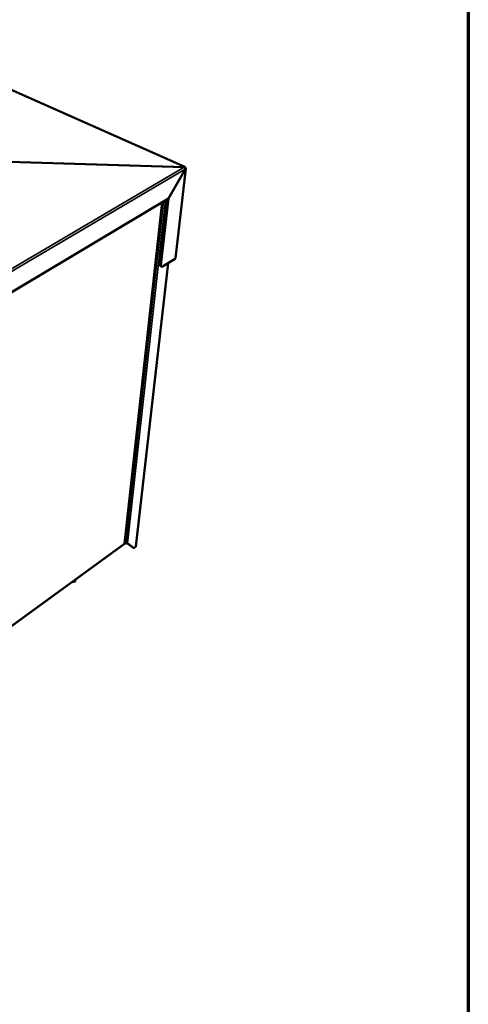
# Model space of a CAD drawing. Units: millimetres. Extents: x 65 to 5840, y 100 to 4100.
# Drawn here: x 5338 to 5840, y 2435 to 3538 of the extents above; entities that cross this region are included whole.
import ezdxf

# ---------------------------------------------------------------- set-up
doc = ezdxf.new("R2010")
doc.units = ezdxf.units.MM
doc.header["$LTSCALE"] = 20
for name, color, linetype, lineweight in [('Border (ISO)', 7, 'Continuous', 70), ('Visible (ISO)', 7, 'Continuous', 50), ('Visible Narrow (ISO)', 7, 'Continuous', 35)]:
    doc.layers.add(name, color=color, linetype=linetype, lineweight=lineweight)

# ---------------------------------------------------------------- blocks, each defined once
blk = doc.blocks.new('Borders Default Border')
at = {"layer": 'Border (ISO)', "flags": 128}
blk.add_lwpolyline([(5, 5), (5, 205), (292, 205), (292, 5), (5, 5)], dxfattribs=at)

msp = doc.modelspace()

# ---------------------------------------------------------------- linework, layer by layer
at = {"layer": 'Visible (ISO)'}
for p, q in [((5523, 3373), (5048.9, 3583.5)), ((5523, 3372.7), (5326.2, 3378.6)), ((5522.1, 3372.6), (5326.2, 3378.5)), ((5523.7, 3370.7), (5504.6, 3337.6)), ((5524, 3371.2), (5512.5, 3270.8)), ((5522.4, 3372.9), (5523, 3372.7)), ((5522.9, 3371.9), (5523, 3372.7)), ((5523, 3371.8), (5523.3, 3372)), ((5523.5, 3371.9), (5523, 3371.7)), ((5523.3, 3370.8), (5523.7, 3370.7)), ((5523.3, 3370.4), (5523.7, 3370.7)), ((5504.6, 3337.6), (5124.2, 3109.9)), ((5455.7, 2951.3), (5497.6, 3333.4)), ((5495.5, 3263.4), (5503.6, 3337)), ((5496.3, 3263), (5504.6, 3337.6)), ((5468.2, 2948), (5504.2, 3265.1)), ((5512.1, 3270.1), (5498.1, 3261.4)), ((5496.9, 3261.2), (5496, 3261.6)), ((5136.9, 2718.9), (5455.5, 2950.8)), ((5455.8, 2952.1), (5457, 2951.5)), ((5464.8, 2946.8), (5458.9, 2951.4)), ((5459, 2951.5), (5465.5, 2946.5)), ((5464.8, 2946.8), (5464.9, 2946.8)), ((5465.5, 2946.4), (5464.9, 2946.8)), ((5467.9, 2947.5), (5466.8, 2946.7)), ((5400.9, 2911.1), (5400.2, 2908.6)), ((5400.4, 2910.8), (5400.2, 2908.6)), ((5400.2, 2908.6), (5396.6, 2908))]:
    msp.add_line(p, q, dxfattribs=at)
at = {"layer": 'Visible (ISO)', "flags": 128}
for points in [[(5522.4, 3372.9, -0.096889), (5522.6, 3373.1, -0.114496), (5522.8, 3373.1, -0.059542), (5523, 3373, -0.103611), (5523.1, 3372.9, -0.079173), (5523.2, 3372.8, -0.035189), (5523.3, 3372.6, -0.071846), (5523.4, 3372.3, -0.061492), (5523.3, 3372)], [(5495.5, 3263.4, 0.027915), (5495.4, 3263, 0.041458), (5495.4, 3262.7, 0.010167), (5495.5, 3262.4, 0.027953), (5495.5, 3262.2, 0.045671), (5495.6, 3262.1, 0.025566), (5495.7, 3261.8, 0.077843), (5495.8, 3261.7, 0.047994), (5496, 3261.6)], [(5498.1, 3261.4, -0.05047), (5497.8, 3261.2, -0.065596), (5497.6, 3261.1, -0.025834), (5497.2, 3261.1, -0.05699), (5497.1, 3261.1, -0.071135), (5496.9, 3261.2, -0.071179), (5496.7, 3261.3, -0.058143), (5496.5, 3261.5, -0.058053), (5496.4, 3261.7, -0.035113), (5496.4, 3261.8, -0.014208), (5496.3, 3262.3, -0.04759), (5496.3, 3262.6, -0.033856), (5496.3, 3263)], [(5457, 2951.5, 0.030965), (5457.3, 2951.3, 0.050298), (5457.5, 2951.3, 0.013133), (5457.9, 2951.2, 0.029564), (5458, 2951.2, 0.033895), (5458.2, 2951.2, 0.016962), (5458.6, 2951.3, 0.059601), (5458.7, 2951.3, 0.035658), (5459, 2951.5)], [(5466.8, 2946.7, -0.046404), (5466.6, 2946.5, -0.059361), (5466.3, 2946.4, -0.023193), (5466, 2946.3, -0.036869), (5465.8, 2946.3, -0.095812), (5465.7, 2946.3, -0.059654), (5465.5, 2946.5)], [(5468.2, 2948, -0.049542), (5468.2, 2947.9, -0.049542), (5468.2, 2947.7, -0.05523), (5468.1, 2947.6, -0.05523), (5467.9, 2947.5)]]:
    msp.add_lwpolyline(points, format="xyb", dxfattribs=at)
at = {"layer": 'Visible (ISO)'}
for points in [[(5522.1, 3372.6), (5522.2, 3372.6), (5522.4, 3372.5), (5522.5, 3372.3)], [(5523.5, 3371.9), (5523.5, 3372), (5523.4, 3372), (5523.3, 3372)], [(5523.3, 3371), (5523.3, 3370.8), (5523.4, 3370.6), (5523.3, 3370.4)], [(5523.6, 3371.9), (5523.6, 3371.9), (5523.6, 3371.9), (5523.5, 3371.9)], [(5523.7, 3370.7), (5523.8, 3370.7), (5523.9, 3370.8), (5524, 3371)], [(5523.9, 3371.7), (5523.9, 3371.6), (5524, 3371.6), (5524, 3371.5)], [(5512.1, 3270.1), (5512.2, 3270.2), (5512.3, 3270.3), (5512.3, 3270.4)], [(5512.3, 3270.4), (5512.4, 3270.5), (5512.5, 3270.6), (5512.5, 3270.8)], [(5455.5, 2951.1), (5455.6, 2951), (5455.5, 2950.9), (5455.4, 2950.8)]]:
    msp.add_open_spline(points, degree=3, dxfattribs=at)
for points, knots in [([(5522.5, 3372.3), (5522.9, 3372), (5523.1, 3371.7), (5523.2, 3371.3), (5523.3, 3371.2), (5523.3, 3371.1), (5523.3, 3371)], [0.2206709, 0.2206709, 0.2206709, 0.2206709, 0.6838471, 0.6838471, 0.6838471, 0.7778461, 0.7778461, 0.7778461, 0.7778461]), ([(5523.6, 3371.9), (5523.7, 3371.9), (5523.7, 3371.8), (5523.7, 3371.8), (5523.8, 3371.7), (5523.8, 3371.7), (5523.9, 3371.7)], [-0.9537855, -0.9537855, -0.9537855, -0.9537855, -0.8758896, -0.8758896, -0.8758896, -0.782046, -0.782046, -0.782046, -0.782046]), ([(5524, 3371), (5524, 3371.1), (5524.1, 3371.1), (5524, 3371.2), (5524, 3371.3), (5524, 3371.4), (5524, 3371.5)], [0.3222112, 0.3222112, 0.3222112, 0.3222112, 0.5, 0.5, 0.5, 0.6777506, 0.6777506, 0.6777506, 0.6777506]), ([(5455.7, 2951.3), (5455.7, 2951.3), (5455.7, 2951.2), (5455.7, 2951.2), (5455.7, 2951.2), (5455.6, 2951.1), (5455.5, 2951.1)], [0.97289, 0.97289, 0.97289, 0.97289, 1.1829099, 1.1829099, 1.1829099, 1.5707963, 1.5707963, 1.5707963, 1.5707963])]:
    msp.add_open_spline(points, degree=3, knots=knots, dxfattribs=at)
at = {"layer": 'Visible Narrow (ISO)'}
for p, q in [((5048.3, 3583.5), (5522.4, 3372.9)), ((5123.3, 3137.5), (5522.1, 3372.6)), ((5523.3, 3370.4), (5124.5, 3134.9)), ((5512.1, 3270.1), (5523.7, 3370.6)), ((5523.1, 3371.7), (5523.6, 3371.9)), ((5523.6, 3371.5), (5523.2, 3371.5)), ((5524, 3371.5), (5523.6, 3371.5)), ((5455.5, 2951.1), (5497.4, 3333.3)), ((5499, 3334.3), (5457, 2951.5)), ((5501.4, 3335.7), (5459, 2951.5)), ((5503.9, 3265), (5467.9, 2947.5)), ((5496.3, 3263), (5495.5, 3263.4)), ((5137, 2719.2), (5455.5, 2951.1)), ((5465.5, 2946.5), (5464.8, 2946.8))]:
    msp.add_line(p, q, dxfattribs=at)
for points, knots in [([(5523.3, 3371.3), (5523.3, 3371.3), (5523.3, 3371.3), (5523.3, 3371.3), (5523.2, 3371.4), (5523.2, 3371.4)], [-0.03584871, -0.03584871, -0.03584871, -0.03584871, -0.03460697, -0.03460697, -0.01446474, -0.01446474, -0.01446474, -0.01446474]), ([(5523.2, 3371.2), (5523.3, 3371.3), (5523.3, 3371.3), (5523.3, 3371.3), (5523.3, 3371.3), (5523.3, 3371.3)], [-0.07667123, -0.07667123, -0.07667123, -0.07667123, -0.06105355, -0.06105355, -0.05519663, -0.05519663, -0.05519663, -0.05519663]), ([(5524, 3371), (5523.8, 3371.1), (5523.6, 3371.1), (5523.4, 3371.3), (5523.4, 3371.3), (5523.3, 3371.3)], [-0.10594995, -0.10594995, -0.10594995, -0.10594995, -0.04410191, -0.04410191, -0.03277888, -0.03277888, -0.03277888, -0.03277888])]:
    msp.add_open_spline(points, degree=3, knots=knots, dxfattribs=at)
for points in [[(5523.3, 3371.3), (5523.4, 3371.4), (5523.5, 3371.4), (5523.6, 3371.5)], [(5523.6, 3371.5), (5523.7, 3371.5), (5523.8, 3371.6), (5523.9, 3371.7)]]:
    msp.add_open_spline(points, degree=3, dxfattribs=at)

# ---------------------------------------------------------------- block references
at = {"xscale": 20, "yscale": 20, "zscale": 20}
msp.add_blockref('Borders Default Border', (0, 0), dxfattribs=at)

doc.saveas('drawing.dxf')
